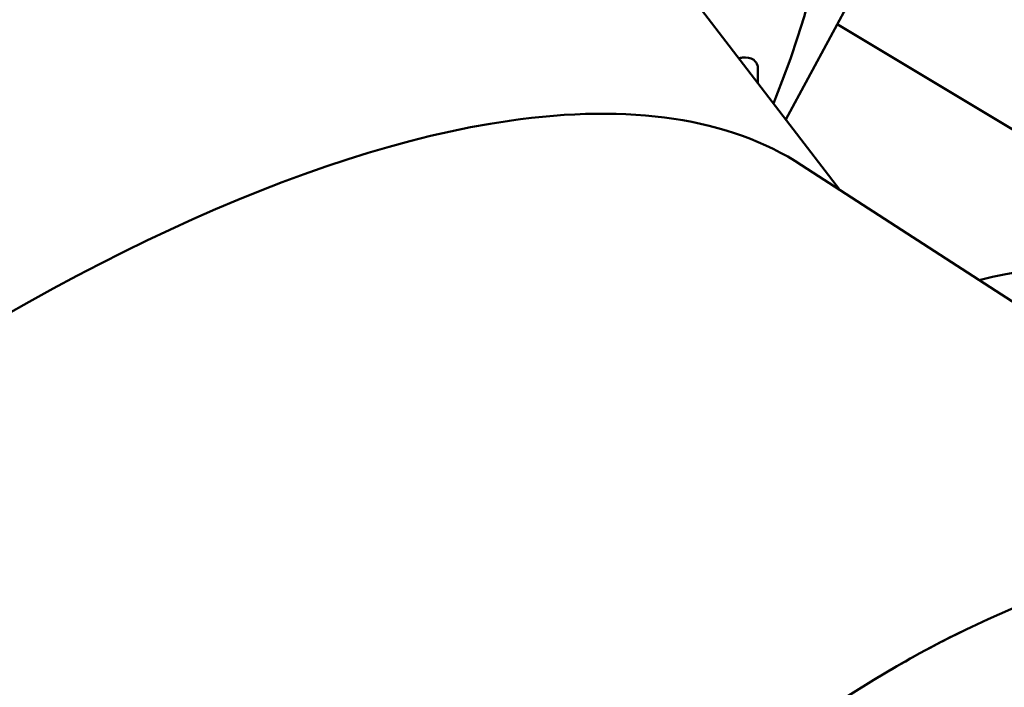
# Model space of a CAD drawing. Units: millimetres. Extents: x -8266 to 7702, y -6652 to 7639.
# Drawn here: x -4117 to -3902, y -2125 to -1979 of the extents above; entities that cross this region are included whole.
import ezdxf

# ---------------------------------------------------------------- set-up
doc = ezdxf.new("R2010")
doc.units = ezdxf.units.MM
doc.layers.add('MD_Visible', color=7, linetype='Continuous', lineweight=50)
doc.styles.get("Standard").update_dxf_attribs({"font": 'GOTHIC.TTF'})
doc.dimstyles.new('ISO-25 (BySec)', dxfattribs={"dimtxt": 360, "dimasz": 180, "dimexe": 1.25, "dimexo": 0.625, "dimgap": 80, "dimtad": 1, "dimlfac": 0.1, "dimrnd": 5, "dimtxsty": 'Standard', "dimcen": 0, "dimse1": 1, "dimse2": 1, "dimclrd": 256, "dimclre": 256, "dimclrt": 256, "dimadec": 0, "dimazin": 0, "dimtfac": 1, "dimtmove": 1, "dimatfit": 3, "dimldrblk": 'DOTBLANK', "dimfxl": 1, "dimlwd": 5, "dimlwe": 5, "dimarcsym": 0})

# ---------------------------------------------------------------- blocks, each defined once
blk = doc.blocks.new('f')
at = {"layer": 'MD_Visible'}
for p, q in [((1895.3, 18509.11), (1762.77, 18263.14)), ((1774.49, 18247.87), (1718.98, 18320.21)), ((1774.02, 18284.01), (1868.08, 18227.47)), ((1756.65, 18271.12), (1756.68, 18274.2)), ((1766.21, 18253.23), (1905.42, 18163.07))]:
    blk.add_line(p, q, dxfattribs=at)
for centre, major_axis, ratio, start_param, end_param in [((1400.43, 18082.39), (355.83, 273.02), 0.304162, 0, 1.523763), ((1403.33, 18078.62), (355.83, 273.02), 0.304162, 0, 1.523763), ((1406.23, 18074.84), (355.83, 273.02), 0.304162, 5.801656, 7.173884), ((1500.87, 17951.49), (-273.06, -295.76), 0.374686, 3.573664, 4.785239), ((1754.27, 17787.39), (150.49, 374.03), 0.48411, 0.486629, 0.559532)]:
    blk.add_ellipse(centre, major_axis=major_axis, ratio=ratio, start_param=start_param, end_param=end_param, dxfattribs=at)
at = {"layer": 'MD_Visible', "extrusion": (0, 0, -1)}
for centre, major_axis, ratio, start_param, end_param in [((1500.87, 17951.49), (273.06, 295.76), 0.374686, 5.850625, 6.218643), ((1729.6, 17846.93), (137.87, 378.86), 0.484599, 5.973547, 6.189839), ((1754.27, 17787.39), (150.49, 374.03), 0.48411, 4.797998, 6.189936)]:
    blk.add_ellipse(centre, major_axis=major_axis, ratio=ratio, start_param=start_param, end_param=end_param, dxfattribs=at)
at = {"layer": 'MD_Visible'}
blk.add_open_spline([(1752.49, 18276.55), (1752.77, 18276.6), (1753.04, 18276.65), (1754.23, 18276.76), (1755.08, 18276.67), (1756.15, 18275.88), (1756.45, 18275.45), (1756.66, 18274.73), (1756.69, 18274.47), (1756.68, 18274.2)], degree=3, knots=[2.8470438, 2.8470438, 2.8470438, 2.8470438, 2.9515137, 2.9515137, 3.3162594, 3.3162594, 3.5221771, 3.5221771, 3.6383234, 3.6383234, 3.6383234, 3.6383234], dxfattribs=at)
blk = doc.blocks.new('*D30')
at = {"lineweight": 5, "transparency": 16777216}
blk.add_line((-7761.01, 4929.54), (-7761.01, -5408.71), dxfattribs=at)
at = {"transparency": 16777216}
for points in [[(-7791.01, 4929.54), (-7731.01, 4929.54), (-7761.01, 5109.54)], [(-7791.01, -5408.71), (-7731.01, -5408.71), (-7761.01, -5588.71)]]:
    blk.add_solid(points, dxfattribs=at)
at = {"layer": 'Defpoints', "color": 0, "transparency": 16777216}
for p in [(-4587.71, 5109.54), (-7761.01, -5588.71), (3713.06, -5588.71)]:
    blk.add_point(p, dxfattribs=at)
at = {"transparency": 16777216, "insert": (-8030.07, -239.58), "char_height": 360, "attachment_point": 5, "rotation": 90}
blk.add_mtext('1070', dxfattribs=at)
blk = doc.blocks.new('_DotBlank')
at = {"color": 0, "linetype": 'ByBlock', "lineweight": -2}
blk.add_line((-0.5, 0), (-1, 0), dxfattribs=at)
blk.add_circle((0, 0), 0.5, dxfattribs=at)

msp = doc.modelspace()

# ---------------------------------------------------------------- linework, layer by layer
msp.add_lwpolyline([(2399.148, -5096.563), (1774.398, -4552.171, -0.0689386), (1413.965, -4138.191, 0.2862486), (454.021, -3692.695, -0.1092719), (-1146.5, -3540.835, 0.2571062), (-2093.609, -3723.997, -0.6091701), (-6463.682, -1876.74), (-6775.139, 2181.316, 0.1503529), (-6990.588, 2728.548, -0.2790749), (-7132.376, 3819.527, -0.2984123), (-5179.126, 5087.361), (-4966.234, 5095.218), (-4753.335, 5103.074, -0.2984118), (-2711.951, 3982.656, -0.0108057), (-2691.273, 3941.667, 0.3973981), (-1410.715, 3446.961, -0.1681788), (1020.726, 3579.912, 0.2318132), (1886.949, 3734.824, -0.1003029), (3054.296, 4273.883, 0.104964)], format="xyb")

# ---------------------------------------------------------------- block references
at = {"layer": 'MD_Visible'}
msp.add_blockref('f', (-5712.75, -20263.968), dxfattribs=at)

# ---------------------------------------------------------------- dimensions: what is measured, and where the dimension line sits
dim = msp.add_linear_dim(base=(-7761.011, -5588.705), p1=(-4587.708, 5109.54), p2=(3713.06, -5588.705), angle=90, dimstyle='ISO-25 (BySec)')
dim.commit()
dim.dimension.update_dxf_attribs({"geometry": '*D30', "text_midpoint": (-8030.066, -239.583)})

doc.saveas('drawing.dxf')
